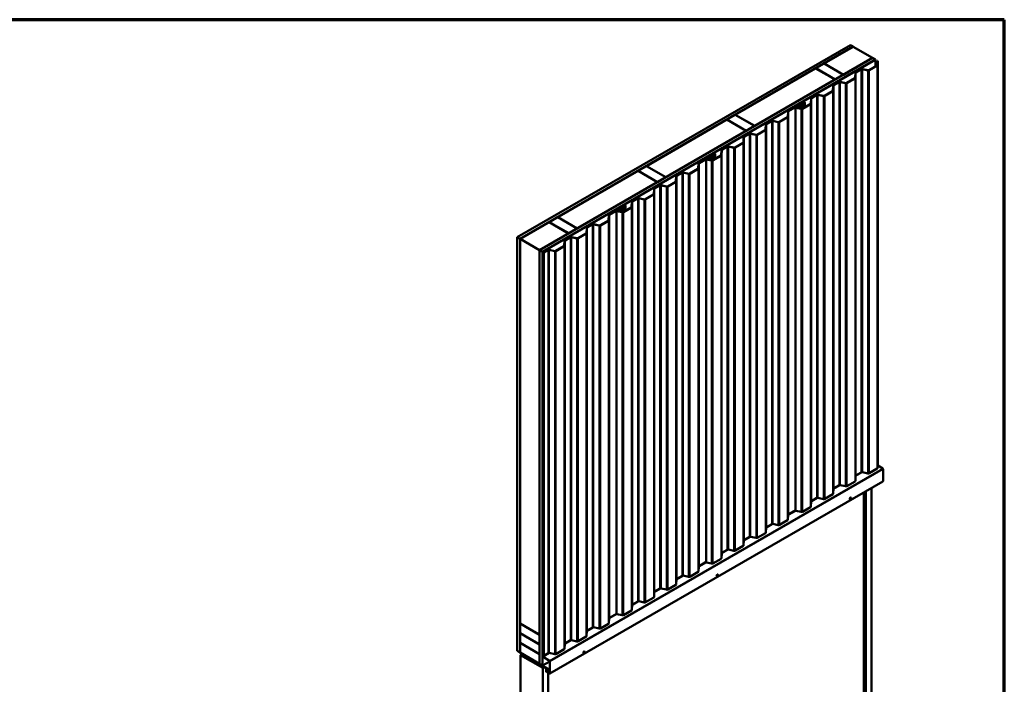
# Model space of a CAD drawing. Units: inches. Extents: x 0.6 to 33.4, y 0.6 to 21.4.
# Drawn here: x 20.9 to 33.4, y 12.9 to 21.4 of the extents above; entities that cross this region are included whole.
import ezdxf

# ---------------------------------------------------------------- set-up
doc = ezdxf.new("R2010")
doc.units = ezdxf.units.IN
doc.header["$LTSCALE"] = 2
doc.header["$MEASUREMENT"] = 0
for name, color, linetype, lineweight in [('Border (ANSI)', 7, 'Continuous', 70), ('Visible (ANSI)', 7, 'Continuous', 50), ('Visible Narrow (ANSI)', 7, 'Continuous', 35)]:
    doc.layers.add(name, color=color, linetype=linetype, lineweight=lineweight)

# ---------------------------------------------------------------- blocks, each defined once
blk = doc.blocks.new('Borders ATAS A Border')
at = {"layer": 'Border (ANSI)'}
for p, q in [((16.7, 10.7), (0.3, 10.7)), ((16.7, 0.3), (16.7, 10.7))]:
    blk.add_line(p, q, dxfattribs=at)

msp = doc.modelspace()

# ---------------------------------------------------------------- linework, layer by layer
at = {"layer": 'Visible (ANSI)'}
for p, q in [((27.19586, 18.62731), (31.4385, 21.0768)), ((31.4385, 21.0768), (31.47385, 21.05639)), ((31.47385, 21.05639), (27.23121, 18.6069)), ((31.10404, 20.84206), (31.47456, 21.05598)), ((31.47385, 21.05557), (31.47385, 21.05639)), ((31.72205, 20.91309), (31.47456, 21.05598)), ((27.48011, 18.46319), (31.72275, 20.91268)), ((31.75811, 20.89227), (27.51547, 18.44278)), ((31.75882, 20.89186), (27.51618, 18.44237)), ((31.76108, 20.89056), (27.51844, 18.44107)), ((30.99726, 20.78041), (31.10333, 20.84165)), ((31.10333, 20.84165), (31.35082, 20.69876)), ((31.10404, 20.84124), (31.10404, 20.84206)), ((31.35152, 20.69917), (31.10404, 20.84206)), ((31.72205, 20.91309), (31.35152, 20.69917)), ((31.72205, 20.91227), (31.72205, 20.91309)), ((31.72275, 20.91268), (31.75811, 20.89227)), ((31.75811, 20.89145), (31.75811, 20.89227)), ((31.76108, 20.89056), (31.75882, 20.89186)), ((31.76108, 20.80646), (31.76108, 20.89056)), ((31.7822, 20.8214), (31.78553, 20.87644)), ((31.78843, 20.87476), (31.7852, 20.82134)), ((31.78553, 20.87644), (31.78843, 20.87476)), ((31.78843, 15.74008), (31.78843, 20.87476)), ((29.97266, 20.18886), (30.99655, 20.78)), ((30.99655, 20.78), (31.24404, 20.63712)), ((31.24475, 20.63752), (30.99726, 20.78041)), ((30.99726, 20.77959), (30.99726, 20.78041)), ((31.35082, 20.69876), (31.24475, 20.63752)), ((31.35082, 20.69794), (31.35082, 20.69876)), ((31.35152, 20.69835), (31.35152, 20.69917)), ((31.49936, 20.6581), (31.5033, 20.72322)), ((31.5063, 20.72316), (31.50236, 20.65804)), ((31.50783, 20.72924), (31.57587, 20.76852)), ((31.57799, 20.7673), (31.50995, 20.72801)), ((31.66069, 20.75355), (31.59131, 20.76893)), ((31.59238, 20.77055), (31.66176, 20.75517)), ((31.67508, 20.75681), (31.77855, 20.81654)), ((31.78067, 20.81532), (31.6772, 20.75558)), ((31.24404, 20.63712), (30.22015, 20.04597)), ((31.22499, 20.56594), (31.29303, 20.60522)), ((31.29515, 20.604), (31.22711, 20.56471)), ((31.24404, 20.6363), (31.24404, 20.63712)), ((31.24475, 20.63671), (31.24475, 20.63752)), ((31.37784, 20.59026), (31.30847, 20.60563)), ((31.30954, 20.60725), (31.37892, 20.59187)), ((31.39224, 20.59351), (31.49571, 20.65325)), ((31.49783, 20.65202), (31.39436, 20.59228)), ((31.1094, 20.43021), (31.21287, 20.48995)), ((31.21499, 20.48872), (31.11152, 20.42898)), ((31.21652, 20.4948), (31.22046, 20.55992)), ((31.22346, 20.55986), (31.21952, 20.49474)), ((30.6496, 20.23374), (30.84874, 20.34871)), ((30.85086, 20.34749), (30.65172, 20.23251)), ((30.81233, 20.32263), (30.82761, 20.33145)), ((30.82973, 20.33023), (30.81445, 20.3214)), ((30.82655, 20.26691), (30.93002, 20.32665)), ((30.82794, 20.33168), (30.8327, 20.33555)), ((30.93214, 20.32542), (30.82867, 20.26568)), ((30.83515, 20.33455), (30.83039, 20.33067)), ((30.83413, 20.33638), (30.84084, 20.33913)), ((30.84258, 20.33771), (30.83586, 20.33497)), ((30.84123, 20.33931), (30.85313, 20.34618)), ((30.85525, 20.34496), (30.84335, 20.33809)), ((30.85659, 20.34683), (30.85659, 20.28425)), ((30.93368, 20.3315), (30.93762, 20.39662)), ((30.94061, 20.39656), (30.93667, 20.33144)), ((30.94215, 20.40264), (31.01018, 20.44192)), ((31.01231, 20.4407), (30.94427, 20.40141)), ((31.095, 20.42696), (31.02562, 20.44233)), ((31.0267, 20.44395), (31.09608, 20.42857)), ((30.64113, 20.1626), (30.64507, 20.22772)), ((30.64807, 20.22766), (30.64413, 20.16254)), ((30.74093, 15.14761), (30.74093, 20.2823)), ((30.74304, 20.28524), (30.79961, 20.3179)), ((30.80173, 20.31667), (30.74516, 20.28401)), ((30.81216, 20.26366), (30.74555, 20.27842)), ((30.74663, 20.28003), (30.81323, 20.26527)), ((30.78376, 20.28009), (30.78376, 20.29025)), ((30.78676, 20.28009), (30.78376, 20.28009)), ((30.78376, 20.28009), (30.78376, 20.27181)), ((30.78552, 20.2927), (30.81304, 20.30859)), ((30.78676, 20.29025), (30.78676, 20.28009)), ((30.78676, 20.28009), (30.78676, 20.27114)), ((30.81516, 20.30736), (30.78764, 20.29147)), ((30.8089, 20.30866), (30.8089, 20.31496)), ((30.8119, 20.30866), (30.8089, 20.30866)), ((30.8089, 20.30866), (30.8089, 20.3062)), ((30.81022, 20.31763), (30.81022, 20.31969)), ((30.81408, 20.31082), (30.81046, 20.31861)), ((30.8119, 20.31496), (30.8119, 20.30866)), ((30.8119, 20.30793), (30.8119, 20.30866)), ((30.81336, 20.31906), (30.81698, 20.31127)), ((30.81721, 20.31022), (30.81721, 20.2648)), ((28.84129, 19.53566), (29.86518, 20.12681)), ((29.86518, 20.12681), (30.11267, 19.98392)), ((29.86589, 20.12721), (29.97196, 20.18845)), ((30.11338, 19.98433), (29.86589, 20.12721)), ((29.86589, 20.1264), (29.86589, 20.12721)), ((29.97196, 20.18845), (30.21944, 20.04556)), ((30.22015, 20.04597), (29.97266, 20.18886)), ((29.97266, 20.18804), (29.97266, 20.18886)), ((30.36676, 20.07044), (30.4348, 20.10972)), ((30.43692, 20.1085), (30.36888, 20.06922)), ((30.51961, 20.09476), (30.45024, 20.11013)), ((30.45131, 20.11175), (30.52069, 20.09637)), ((30.53401, 20.09801), (30.63748, 20.15775)), ((30.6396, 20.15652), (30.53613, 20.09678)), ((30.11267, 19.98392), (29.08878, 19.39277)), ((30.08392, 19.90714), (30.15195, 19.94642)), ((30.15408, 19.9452), (30.08604, 19.90592)), ((30.11267, 19.9831), (30.11267, 19.98392)), ((30.21944, 20.04556), (30.11338, 19.98433)), ((30.11338, 19.98351), (30.11338, 19.98433)), ((30.23677, 19.93146), (30.16739, 19.94683)), ((30.16847, 19.94845), (30.23785, 19.93307)), ((30.21944, 20.04475), (30.21944, 20.04556)), ((30.22015, 20.04516), (30.22015, 20.04597)), ((30.25117, 19.93471), (30.35464, 19.99445)), ((30.35676, 19.99322), (30.25329, 19.93348)), ((30.35829, 19.9993), (30.36223, 20.06442)), ((30.36523, 20.06436), (30.36129, 19.99924)), ((29.96832, 19.77141), (30.07179, 19.83115)), ((30.07391, 19.82992), (29.97044, 19.77018)), ((30.07545, 19.836), (30.07939, 19.90113)), ((30.08238, 19.90106), (30.07844, 19.83594)), ((29.7926, 19.6727), (29.79654, 19.73783)), ((29.79954, 19.73777), (29.7956, 19.67264)), ((29.80107, 19.74384), (29.86911, 19.78312)), ((29.87123, 19.7819), (29.80319, 19.74262)), ((29.95393, 19.76816), (29.88455, 19.78353)), ((29.88563, 19.78515), (29.955, 19.76977)), ((29.50006, 19.5038), (29.504, 19.56893)), ((29.507, 19.56886), (29.50306, 19.50374)), ((29.50853, 19.57494), (29.70767, 19.68991)), ((29.70979, 19.68869), (29.51065, 19.57372)), ((29.59986, 14.48881), (29.59986, 19.6235)), ((29.60197, 19.62644), (29.65854, 19.6591)), ((29.66066, 19.65787), (29.60409, 19.62522)), ((29.67109, 19.60486), (29.60448, 19.61962)), ((29.60556, 19.62124), (29.67216, 19.60648)), ((29.64269, 19.62129), (29.64269, 19.63145)), ((29.64569, 19.62129), (29.64269, 19.62129)), ((29.64269, 19.62129), (29.64269, 19.61301)), ((29.64444, 19.6339), (29.67197, 19.64979)), ((29.64569, 19.63145), (29.64569, 19.62129)), ((29.64569, 19.62129), (29.64569, 19.61234)), ((29.67409, 19.64856), (29.64656, 19.63267)), ((29.66783, 19.64987), (29.66783, 19.65616)), ((29.67083, 19.64987), (29.66783, 19.64987)), ((29.66783, 19.64987), (29.66783, 19.6474)), ((29.66914, 19.65883), (29.66914, 19.66089)), ((29.67301, 19.65202), (29.66939, 19.65981)), ((29.67083, 19.65616), (29.67083, 19.64987)), ((29.67083, 19.64913), (29.67083, 19.64987)), ((29.67125, 19.66383), (29.68654, 19.67265)), ((29.67229, 19.66026), (29.6759, 19.65247)), ((29.68866, 19.67143), (29.67337, 19.6626)), ((29.67614, 19.65142), (29.67614, 19.606)), ((29.68548, 19.60811), (29.78895, 19.66785)), ((29.68687, 19.67288), (29.69163, 19.67676)), ((29.79107, 19.66662), (29.6876, 19.60688)), ((29.69407, 19.67575), (29.68932, 19.67188)), ((29.69305, 19.67758), (29.69977, 19.68033)), ((29.70151, 19.67891), (29.69479, 19.67617)), ((29.70016, 19.68052), (29.71205, 19.68738)), ((29.71417, 19.68616), (29.70228, 19.67929)), ((29.71552, 19.68804), (29.71552, 19.62545)), ((27.70992, 18.88246), (28.73381, 19.47361)), ((28.73381, 19.47361), (28.9813, 19.33072)), ((28.73452, 19.47402), (28.84059, 19.53525)), ((28.98201, 19.33113), (28.73452, 19.47402)), ((28.73452, 19.4732), (28.73452, 19.47402)), ((28.84059, 19.53525), (29.08807, 19.39237)), ((29.08878, 19.39277), (28.84129, 19.53566)), ((28.84129, 19.53485), (28.84129, 19.53566)), ((29.22569, 19.41164), (29.29373, 19.45092)), ((29.29585, 19.4497), (29.22781, 19.41042)), ((29.37854, 19.43596), (29.30917, 19.45133)), ((29.31024, 19.45295), (29.37962, 19.43757)), ((29.39294, 19.43921), (29.49641, 19.49895)), ((29.49853, 19.49772), (29.39506, 19.43798)), ((28.9813, 19.33072), (27.95741, 18.73958)), ((28.9813, 19.3299), (28.9813, 19.33072)), ((29.08807, 19.39237), (28.98201, 19.33113)), ((28.98201, 19.33031), (28.98201, 19.33113)), ((29.08807, 19.39155), (29.08807, 19.39237)), ((29.08878, 19.39196), (29.08878, 19.39277)), ((29.11009, 19.27591), (29.21356, 19.33565)), ((29.21568, 19.33442), (29.11221, 19.27469)), ((29.21722, 19.3405), (29.22116, 19.40563)), ((29.22415, 19.40557), (29.22022, 19.34044)), ((28.93437, 19.1772), (28.93831, 19.24233)), ((28.94131, 19.24227), (28.93737, 19.17714)), ((28.94284, 19.24834), (29.01088, 19.28762)), ((29.013, 19.2864), (28.94497, 19.24712)), ((29.0957, 19.27266), (29.02632, 19.28803)), ((29.0274, 19.28965), (29.09677, 19.27428)), ((28.65153, 19.0139), (28.65547, 19.07903)), ((28.65847, 19.07897), (28.65453, 19.01384)), ((28.66, 19.08504), (28.72804, 19.12433)), ((28.73016, 19.1231), (28.66212, 19.08382)), ((28.81286, 19.10936), (28.74348, 19.12473)), ((28.74455, 19.12635), (28.81393, 19.11098)), ((28.82725, 19.11261), (28.93072, 19.17235)), ((28.93284, 19.17112), (28.82937, 19.11139)), ((28.36746, 18.91614), (28.5666, 19.03112)), ((28.56872, 19.02989), (28.36958, 18.91492)), ((28.45879, 13.83002), (28.45879, 18.9647)), ((28.4609, 18.96764), (28.51747, 19.0003)), ((28.51959, 18.99908), (28.46302, 18.96642)), ((28.53001, 18.94606), (28.46341, 18.96082)), ((28.46448, 18.96244), (28.53109, 18.94768)), ((28.50161, 18.96249), (28.50161, 18.97265)), ((28.50461, 18.96249), (28.50161, 18.96249)), ((28.50161, 18.96249), (28.50161, 18.95421)), ((28.50337, 18.9751), (28.5309, 18.99099)), ((28.50461, 18.97265), (28.50461, 18.96249)), ((28.50461, 18.96249), (28.50461, 18.95354)), ((28.53302, 18.98977), (28.50549, 18.97387)), ((28.52676, 18.99107), (28.52676, 18.99736)), ((28.52976, 18.99107), (28.52676, 18.99107)), ((28.52676, 18.99107), (28.52676, 18.9886)), ((28.52807, 19.00004), (28.52807, 19.00209)), ((28.53193, 18.99322), (28.52832, 19.00101)), ((28.52976, 18.99736), (28.52976, 18.99107)), ((28.52976, 18.99033), (28.52976, 18.99107)), ((28.53018, 19.00503), (28.54547, 19.01386)), ((28.53121, 19.00146), (28.53483, 18.99367)), ((28.54759, 19.01263), (28.5323, 19.0038)), ((28.53507, 18.99262), (28.53507, 18.9472)), ((28.54441, 18.94931), (28.64788, 19.00905)), ((28.5458, 19.01408), (28.55055, 19.01796)), ((28.65, 19.00782), (28.54653, 18.94809)), ((28.553, 19.01696), (28.54824, 19.01308)), ((28.55198, 19.01878), (28.5587, 19.02153)), ((28.56043, 19.02012), (28.55372, 19.01737)), ((28.55909, 19.02172), (28.57098, 19.02858)), ((28.5731, 19.02736), (28.56121, 19.02049)), ((28.57445, 19.02924), (28.57445, 18.96666)), ((27.23192, 18.60649), (27.60244, 18.82041)), ((27.60244, 18.82041), (27.84993, 18.67752)), ((27.60315, 18.82082), (27.70922, 18.88206)), ((27.85064, 18.67793), (27.60315, 18.82082)), ((27.60315, 18.82), (27.60315, 18.82082)), ((27.70922, 18.88206), (27.9567, 18.73917)), ((27.95741, 18.73958), (27.70992, 18.88246)), ((27.70992, 18.88165), (27.70992, 18.88246)), ((28.25186, 18.78041), (28.35533, 18.84015)), ((28.35746, 18.83892), (28.25399, 18.77919)), ((28.35899, 18.845), (28.36293, 18.91013)), ((28.36592, 18.91007), (28.36199, 18.84494)), ((27.9567, 18.73917), (27.85064, 18.67793)), ((27.9567, 18.73835), (27.9567, 18.73917)), ((27.95741, 18.73876), (27.95741, 18.73958)), ((28.07614, 18.6817), (28.08008, 18.74683)), ((28.08308, 18.74677), (28.07914, 18.68164)), ((28.08461, 18.75284), (28.15265, 18.79213)), ((28.15477, 18.7909), (28.08674, 18.75162)), ((28.23747, 18.77716), (28.16809, 18.79254)), ((28.16917, 18.79415), (28.23855, 18.77878)), ((27.23121, 18.6069), (27.19586, 18.62731)), ((27.19586, 13.35764), (27.19586, 18.62731)), ((27.23121, 13.33723), (27.23121, 18.6069)), ((27.23192, 18.60649), (27.47941, 18.4636)), ((27.23192, 13.70751), (27.23192, 18.60649)), ((27.84993, 18.67752), (27.47941, 18.4636)), ((27.7933, 18.5184), (27.79724, 18.58353)), ((27.80024, 18.58347), (27.7963, 18.51834)), ((27.80177, 18.58954), (27.86981, 18.62883)), ((27.87193, 18.6276), (27.80389, 18.58832)), ((27.84993, 18.67671), (27.84993, 18.67752)), ((27.85064, 18.67712), (27.85064, 18.67793)), ((27.95463, 18.61386), (27.88525, 18.62924)), ((27.88633, 18.63085), (27.9557, 18.61548)), ((27.96902, 18.61711), (28.07249, 18.67685)), ((28.07461, 18.67563), (27.97114, 18.61589)), ((27.47941, 18.4636), (27.47941, 13.56462)), ((27.48011, 13.19352), (27.48011, 18.46319)), ((27.51547, 18.44278), (27.48011, 18.46319)), ((27.51547, 13.17311), (27.51547, 18.44278)), ((27.51618, 18.44237), (27.51618, 13.17368)), ((27.51844, 18.44107), (27.51618, 18.44237)), ((27.51844, 13.17238), (27.51844, 18.44107)), ((27.53152, 18.43351), (27.58697, 18.46553)), ((27.58909, 18.4643), (27.53364, 18.43229)), ((27.67178, 18.45056), (27.60241, 18.46594)), ((27.60348, 18.46755), (27.67286, 18.45218)), ((27.68618, 18.45381), (27.78965, 18.51355)), ((27.79177, 18.51233), (27.6883, 18.45259)), ((27.53364, 18.43229), (27.53152, 18.43351)), ((27.53152, 13.29883), (27.53152, 18.43351)), ((27.53364, 18.43229), (27.53364, 13.2976)), ((31.78067, 15.68063), (31.6772, 15.62089)), ((31.78843, 15.74008), (31.7852, 15.68665)), ((31.78719, 15.71954), (31.85033, 15.68054)), ((31.5063, 15.58848), (31.50236, 15.52335)), ((31.57799, 15.63261), (31.50995, 15.59333)), ((31.66069, 15.61887), (31.59131, 15.63424)), ((31.8547, 15.67279), (31.8547, 15.51964)), ((27.61086, 13.0675), (31.8535, 15.51699)), ((31.29515, 15.46931), (31.22711, 15.43003)), ((31.37784, 15.45557), (31.30847, 15.47094)), ((31.49783, 15.51733), (31.39436, 15.4576)), ((31.70805, 10.55951), (31.70805, 15.43301)), ((31.01231, 15.30601), (30.94427, 15.26673)), ((31.095, 15.29227), (31.02562, 15.30765)), ((31.21499, 15.35403), (31.11152, 15.2943)), ((31.22346, 15.42518), (31.21952, 15.36005)), ((31.44623, 15.31063), (31.44694, 15.31022)), ((31.61082, 10.61564), (31.61082, 15.37688)), ((31.63733, 10.60033), (31.63733, 15.39218)), ((30.93214, 15.19074), (30.82867, 15.131)), ((30.94061, 15.26188), (30.93667, 15.19675)), ((31.43373, 15.28897), (31.43444, 15.28857)), ((30.64807, 15.09298), (30.64413, 15.02785)), ((30.74093, 15.14933), (30.65172, 15.09783)), ((30.81216, 15.12897), (30.74555, 15.14373)), ((30.36523, 14.92968), (30.36129, 14.86455)), ((30.43692, 14.97381), (30.36888, 14.93453)), ((30.51961, 14.96007), (30.45024, 14.97545)), ((30.6396, 15.02183), (30.53613, 14.9621)), ((30.15408, 14.81051), (30.08604, 14.77123)), ((30.23677, 14.79677), (30.16739, 14.81215)), ((30.35676, 14.85854), (30.25329, 14.7988)), ((30.07391, 14.69524), (29.97044, 14.6355)), ((30.08238, 14.76638), (30.07844, 14.70125)), ((29.79954, 14.60308), (29.7956, 14.53795)), ((29.87123, 14.64721), (29.80319, 14.60793)), ((29.95393, 14.63347), (29.88455, 14.64885)), ((29.507, 14.43418), (29.50306, 14.36905)), ((29.59986, 14.49054), (29.51065, 14.43903)), ((29.67109, 14.47017), (29.60448, 14.48493)), ((29.79107, 14.53194), (29.6876, 14.4722)), ((29.29585, 14.31501), (29.22781, 14.27573)), ((29.37854, 14.30127), (29.30917, 14.31665)), ((29.49853, 14.36304), (29.39506, 14.3033)), ((29.73668, 14.30918), (29.73738, 14.30877)), ((29.74918, 14.33083), (29.74988, 14.33042)), ((29.21568, 14.19974), (29.11221, 14.14)), ((29.22415, 14.27088), (29.22022, 14.20575)), ((27.53152, 14.07413), (27.51915, 14.06699)), ((27.51915, 14.06699), (27.51915, 13.53781)), ((27.52197, 14.06536), (27.51915, 14.06699)), ((27.53152, 14.07087), (27.52197, 14.06536)), ((27.52197, 13.53618), (27.52197, 14.06536)), ((28.94131, 14.10758), (28.93737, 14.04245)), ((29.013, 14.15171), (28.94497, 14.11243)), ((29.0957, 14.13797), (29.02632, 14.15335)), ((28.65847, 13.94428), (28.65453, 13.87915)), ((28.73016, 13.98841), (28.66212, 13.94913)), ((28.81286, 13.97467), (28.74348, 13.99005)), ((28.93284, 14.03644), (28.82937, 13.9767)), ((28.45879, 13.83174), (28.36958, 13.78023)), ((28.53001, 13.81137), (28.46341, 13.82613)), ((28.65, 13.87314), (28.54653, 13.8134)), ((27.47941, 13.56462), (27.23192, 13.70751)), ((27.23192, 13.70669), (27.23263, 13.7071)), ((27.23192, 13.70669), (27.47941, 13.56381)), ((27.23192, 13.58422), (27.23192, 13.70669)), ((28.35746, 13.70424), (28.25399, 13.6445)), ((28.36592, 13.77538), (28.36199, 13.71025)), ((27.47941, 13.44133), (27.23192, 13.58422)), ((27.23192, 13.58259), (27.23333, 13.5834)), ((27.47941, 13.4397), (27.23192, 13.58259)), ((27.23192, 13.58259), (27.23192, 13.46011)), ((27.47941, 13.56462), (27.48011, 13.56503)), ((27.47941, 13.56381), (27.48011, 13.56421)), ((27.47941, 13.56381), (27.47941, 13.44133)), ((28.08308, 13.61208), (28.07914, 13.54695)), ((28.15477, 13.65621), (28.08674, 13.61693)), ((28.23747, 13.64247), (28.16809, 13.65785)), ((27.23192, 13.46011), (27.47941, 13.31722)), ((27.23192, 13.45848), (27.23333, 13.45929)), ((27.47941, 13.31559), (27.23192, 13.45848)), ((27.23192, 13.45848), (27.23192, 13.336)), ((27.47941, 13.44133), (27.48011, 13.44174)), ((27.47941, 13.4397), (27.48011, 13.44011)), ((27.47941, 13.31722), (27.47941, 13.4397)), ((27.52098, 13.53166), (27.51915, 13.5306)), ((27.51915, 13.5306), (27.52141, 13.52929)), ((27.51915, 13.5306), (27.51915, 13.28817)), ((27.52017, 13.53347), (27.52747, 13.51721)), ((27.52141, 13.52929), (27.52192, 13.52958)), ((27.52141, 13.28686), (27.52141, 13.52929)), ((27.52979, 13.51775), (27.52249, 13.53401)), ((27.52798, 13.51504), (27.52798, 13.39411)), ((27.53081, 13.39248), (27.53081, 13.51341)), ((27.80024, 13.44878), (27.7963, 13.38365)), ((27.87193, 13.49291), (27.80389, 13.45363)), ((27.95463, 13.47917), (27.88525, 13.49455)), ((28.07461, 13.54094), (27.97114, 13.4812)), ((27.19586, 13.35764), (27.23121, 13.33723)), ((27.23121, 13.33723), (27.23192, 13.33764)), ((27.23192, 13.336), (27.47941, 13.19312)), ((27.23446, 13.33372), (27.23517, 13.33413)), ((27.51391, 13.17238), (27.23446, 13.33372)), ((27.23446, 13.3311), (27.23446, 13.33372)), ((27.23446, 13.3311), (27.51391, 13.16976)), ((27.2363, 13.30457), (27.25836, 13.31731)), ((27.2363, 13.30457), (27.2363, 8.30353)), ((27.51915, 13.14127), (27.2363, 13.30457)), ((27.47941, 13.31722), (27.48011, 13.31763)), ((27.47941, 13.31559), (27.48011, 13.316)), ((27.47941, 13.19312), (27.47941, 13.31559)), ((27.53081, 13.39248), (27.52798, 13.39411)), ((27.53152, 13.39289), (27.53081, 13.39248)), ((27.53364, 13.2976), (27.53152, 13.29883)), ((27.58909, 13.32962), (27.53364, 13.2976)), ((27.67178, 13.31587), (27.60241, 13.33125)), ((27.79177, 13.37764), (27.6883, 13.3179)), ((28.03962, 13.32938), (28.04033, 13.32897)), ((28.05212, 13.35103), (28.05283, 13.35063)), ((27.31116, 13.28682), (27.30946, 13.28584)), ((27.3107, 13.27867), (27.34179, 13.24765)), ((27.34257, 13.24966), (27.31147, 13.28068)), ((27.60456, 13.11661), (27.31186, 13.2856)), ((27.31186, 13.28299), (27.60456, 13.114)), ((27.35743, 13.25668), (27.34179, 13.24765)), ((27.34179, 13.24765), (27.34257, 13.24966)), ((27.35608, 13.25746), (27.34257, 13.24966)), ((27.47297, 13.18352), (27.47856, 13.18675)), ((27.47941, 13.19312), (27.48011, 13.19352)), ((27.48011, 13.19352), (27.51547, 13.17311)), ((27.50143, 13.17235), (27.50246, 13.17295)), ((27.51635, 13.16411), (27.50221, 13.17227)), ((27.51547, 13.17311), (27.51617, 13.17352)), ((27.6098, 13.22296), (27.51711, 13.16945)), ((27.52351, 13.28043), (27.60761, 13.22848)), ((27.60769, 13.23105), (27.52359, 13.28299)), ((27.6098, 13.22461), (27.6098, 13.07146)), ((27.61206, 13.07015), (27.61206, 13.2233)), ((27.50143, 13.15449), (27.50347, 13.15566)), ((27.50159, 13.1703), (27.50518, 13.16543)), ((27.50518, 13.15528), (27.50159, 13.15455)), ((27.50221, 13.15186), (27.51635, 13.1437)), ((27.50459, 13.15613), (27.50739, 13.15775)), ((27.51792, 13.14354), (27.53565, 13.15378)), ((27.53824, 13.15229), (27.51915, 13.14127)), ((27.51915, 13.14127), (27.51915, 8.14023)), ((27.56334, 13.08513), (27.56334, 13.1378)), ((27.60386, 13.10934), (27.56334, 13.08595)), ((27.58986, 13.10044), (27.56334, 13.08513)), ((27.58915, 13.10085), (27.58986, 13.10044)), ((27.58986, 13.10044), (27.58986, 8.2627)), ((27.60631, 13.11203), (27.60386, 13.11061)), ((27.60386, 13.11061), (27.60386, 13.07489)), ((27.60612, 13.1093), (27.60386, 13.11061)), ((27.60683, 13.10971), (27.60612, 13.1093)), ((27.60612, 13.07358), (27.60612, 13.1093)), ((27.60683, 13.11008), (27.60683, 13.07317)), ((27.60909, 13.07187), (27.60683, 13.07317)), ((27.60909, 13.07187), (27.60909, 13.10877)), ((27.6098, 13.07227), (27.60909, 13.07187))]:
    msp.add_line(p, q, dxfattribs=at)
for centre, major_axis, start_param, end_param in [((31.51879, 20.72291), (-0.0155, 0), 5.49778714, 6.24827872), ((31.51879, 20.72291), (-0.0125, 0), 5.49778714, 6.24827872), ((31.58683, 20.76219), (0.0155, 0), 1.20427718, 2.35619449), ((31.58683, 20.76219), (-0.0125, 0), 4.34586984, 5.49778714), ((31.66624, 20.76191), (-0.0155, 0), 1.20427718, 2.35619449), ((31.66624, 20.76191), (0.0125, 0), 4.34586984, 5.49778714), ((31.76971, 20.82165), (0.0125, 0), 5.49778714, 6.24827872), ((31.76971, 20.82165), (0.0155, 0), 5.49778714, 6.24827872), ((31.30399, 20.59889), (0.0155, 0), 1.20427718, 2.35619449), ((31.30399, 20.59889), (-0.0125, 0), 4.34586984, 5.49778714), ((31.3834, 20.59861), (-0.0155, 0), 1.20427718, 2.35619449), ((31.3834, 20.59861), (0.0125, 0), 4.34586984, 5.49778714), ((31.48687, 20.65835), (0.0125, 0), 5.49778714, 6.24827872), ((31.48687, 20.65835), (0.0155, 0), 5.49778714, 6.24827872), ((31.20403, 20.49505), (0.0125, 0), 5.49778714, 6.24827872), ((31.20403, 20.49505), (0.0155, 0), 5.49778714, 6.24827872), ((31.23595, 20.55961), (-0.0155, 0), 5.49778714, 6.24827872), ((31.23595, 20.55961), (-0.0125, 0), 5.49778714, 6.24827872), ((30.81742, 20.31969), (-0.0072, 0), 5.49778714, 6.54498469), ((30.81742, 20.31969), (-0.0042, 0), 5.49778714, 6.54498469), ((30.82549, 20.33268), (0.003, 0), 5.49778714, 5.66682517), ((30.82549, 20.33268), (-0.006, 0), 2.35619449, 2.52523252), ((30.83759, 20.33355), (0.006, 0), 2.18715646, 2.52523252), ((30.83759, 20.33355), (-0.003, 0), 5.32874912, 5.66682517), ((30.83911, 20.34054), (0.003, 0), 5.32874912, 5.49778714), ((30.83911, 20.34054), (-0.006, 0), 2.18715646, 2.35619449), ((30.85199, 20.34683), (0.0046, 0), 5.49778714, 8.6393798), ((30.85199, 20.34683), (0.0016, 0), 5.49778714, 8.6393798), ((30.92118, 20.33175), (0.0125, 0), 5.49778714, 6.24827872), ((30.92118, 20.33175), (0.0155, 0), 5.49778714, 6.24827872), ((30.95311, 20.39631), (-0.0155, 0), 5.49778714, 6.24827872), ((30.95311, 20.39631), (-0.0125, 0), 5.49778714, 6.24827872), ((31.02114, 20.43559), (0.0155, 0), 1.20427718, 2.35619449), ((31.02114, 20.43559), (-0.0125, 0), 4.34586984, 5.49778714), ((31.10056, 20.43531), (-0.0155, 0), 1.20427718, 2.35619449), ((31.10056, 20.43531), (0.0125, 0), 4.34586984, 5.49778714), ((30.66056, 20.22741), (-0.0155, 0), 5.49778714, 6.24827872), ((30.66056, 20.22741), (-0.0125, 0), 5.49778714, 6.24827872), ((30.74813, 20.2823), (-0.0072, 0), 5.49778714, 7.48746249), ((30.74813, 20.2823), (-0.0042, 0), 5.49778714, 7.48746249), ((30.78976, 20.29025), (-0.006, 0), 5.49778714, 6.28318531), ((30.78976, 20.29025), (-0.003, 0), 5.49778714, 6.28318531), ((30.8047, 20.31496), (0.0072, 0), 0, 2.35619449), ((30.8047, 20.31496), (0.0042, 0), 0, 2.35619449), ((30.81771, 20.27201), (-0.0155, 0), 1.20427718, 2.35619449), ((30.81021, 20.31022), (0.004, 0), 5.49778714, 6.54498469), ((30.81771, 20.27201), (0.0125, 0), 4.34586984, 5.49778714), ((30.81021, 20.31022), (0.007, 0), 5.49778714, 6.54498469), ((30.37772, 20.06411), (-0.0155, 0), 5.49778714, 6.24827872), ((30.44576, 20.10339), (0.0155, 0), 1.20427718, 2.35619449), ((30.44576, 20.10339), (-0.0125, 0), 4.34586984, 5.49778714), ((30.52517, 20.10311), (-0.0155, 0), 1.20427718, 2.35619449), ((30.52517, 20.10311), (0.0125, 0), 4.34586984, 5.49778714), ((30.62864, 20.16285), (0.0125, 0), 5.49778714, 6.24827872), ((30.62864, 20.16285), (0.0155, 0), 5.49778714, 6.24827872), ((30.16292, 19.9401), (0.0155, 0), 1.20427718, 2.35619449), ((30.16292, 19.9401), (-0.0125, 0), 4.34586984, 5.49778714), ((30.3458, 19.99955), (0.0125, 0), 5.49778714, 6.24827872), ((30.3458, 19.99955), (0.0155, 0), 5.49778714, 6.24827872), ((30.37772, 20.06411), (-0.0125, 0), 5.49778714, 6.24827872), ((30.06295, 19.83625), (0.0125, 0), 5.49778714, 6.24827872), ((30.06295, 19.83625), (0.0155, 0), 5.49778714, 6.24827872), ((30.09488, 19.90081), (-0.0155, 0), 5.49778714, 6.24827872), ((30.09488, 19.90081), (-0.0125, 0), 5.49778714, 6.24827872), ((30.24233, 19.93981), (-0.0155, 0), 1.20427718, 2.35619449), ((30.24233, 19.93981), (0.0125, 0), 4.34586984, 5.49778714), ((29.81203, 19.73751), (-0.0155, 0), 5.49778714, 6.24827872), ((29.81203, 19.73751), (-0.0125, 0), 5.49778714, 6.24827872), ((29.88007, 19.7768), (0.0155, 0), 1.20427718, 2.35619449), ((29.88007, 19.7768), (-0.0125, 0), 4.34586984, 5.49778714), ((29.95948, 19.77651), (-0.0155, 0), 1.20427718, 2.35619449), ((29.95948, 19.77651), (0.0125, 0), 4.34586984, 5.49778714), ((29.51949, 19.56861), (-0.0155, 0), 5.49778714, 6.24827872), ((29.51949, 19.56861), (-0.0125, 0), 5.49778714, 6.24827872), ((29.60706, 19.6235), (-0.0072, 0), 5.49778714, 7.48746249), ((29.60706, 19.6235), (-0.0042, 0), 5.49778714, 7.48746249), ((29.64869, 19.63145), (-0.006, 0), 5.49778714, 6.28318531), ((29.64869, 19.63145), (-0.003, 0), 5.49778714, 6.28318531), ((29.66363, 19.65616), (0.0072, 0), 0, 2.35619449), ((29.66363, 19.65616), (0.0042, 0), 0, 2.35619449), ((29.67634, 19.66089), (-0.0072, 0), 5.49778714, 6.54498469), ((29.67664, 19.61321), (-0.0155, 0), 1.20427718, 2.35619449), ((29.67634, 19.66089), (-0.0042, 0), 5.49778714, 6.54498469), ((29.66914, 19.65142), (0.004, 0), 5.49778714, 6.54498469), ((29.67664, 19.61321), (0.0125, 0), 4.34586984, 5.49778714), ((29.66914, 19.65142), (0.007, 0), 5.49778714, 6.54498469), ((29.68442, 19.67388), (0.003, 0), 5.49778714, 5.66682517), ((29.68442, 19.67388), (-0.006, 0), 2.35619449, 2.52523252), ((29.69652, 19.67475), (0.006, 0), 2.18715646, 2.52523252), ((29.69652, 19.67475), (-0.003, 0), 5.32874912, 5.66682517), ((29.69804, 19.68174), (0.003, 0), 5.32874912, 5.49778714), ((29.69804, 19.68174), (-0.006, 0), 2.18715646, 2.35619449), ((29.71092, 19.68804), (0.0046, 0), 5.49778714, 8.6393798), ((29.71092, 19.68804), (0.0016, 0), 5.49778714, 8.6393798), ((29.78011, 19.67295), (0.0125, 0), 5.49778714, 6.24827872), ((29.78011, 19.67295), (0.0155, 0), 5.49778714, 6.24827872), ((29.30469, 19.4446), (0.0155, 0), 1.20427718, 2.35619449), ((29.30469, 19.4446), (-0.0125, 0), 4.34586984, 5.49778714), ((29.48757, 19.50405), (0.0125, 0), 5.49778714, 6.24827872), ((29.48757, 19.50405), (0.0155, 0), 5.49778714, 6.24827872), ((29.20472, 19.34075), (0.0125, 0), 5.49778714, 6.24827872), ((29.20472, 19.34075), (0.0155, 0), 5.49778714, 6.24827872), ((29.23665, 19.40531), (-0.0155, 0), 5.49778714, 6.24827872), ((29.23665, 19.40531), (-0.0125, 0), 5.49778714, 6.24827872), ((29.3841, 19.44431), (-0.0155, 0), 1.20427718, 2.35619449), ((29.3841, 19.44431), (0.0125, 0), 4.34586984, 5.49778714), ((28.9538, 19.24201), (-0.0155, 0), 5.49778714, 6.24827872), ((28.9538, 19.24201), (-0.0125, 0), 5.49778714, 6.24827872), ((29.02184, 19.2813), (0.0155, 0), 1.20427718, 2.35619449), ((29.02184, 19.2813), (-0.0125, 0), 4.34586984, 5.49778714), ((29.10125, 19.28101), (-0.0155, 0), 1.20427718, 2.35619449), ((29.10125, 19.28101), (0.0125, 0), 4.34586984, 5.49778714), ((28.67096, 19.07872), (-0.0155, 0), 5.49778714, 6.24827872), ((28.67096, 19.07872), (-0.0125, 0), 5.49778714, 6.24827872), ((28.739, 19.118), (0.0155, 0), 1.20427718, 2.35619449), ((28.739, 19.118), (-0.0125, 0), 4.34586984, 5.49778714), ((28.81841, 19.11771), (-0.0155, 0), 1.20427718, 2.35619449), ((28.81841, 19.11771), (0.0125, 0), 4.34586984, 5.49778714), ((28.92188, 19.17745), (0.0125, 0), 5.49778714, 6.24827872), ((28.92188, 19.17745), (0.0155, 0), 5.49778714, 6.24827872), ((28.46599, 18.9647), (-0.0072, 0), 5.49778714, 7.48746249), ((28.46599, 18.9647), (-0.0042, 0), 5.49778714, 7.48746249), ((28.50761, 18.97265), (-0.006, 0), 5.49778714, 6.28318531), ((28.50761, 18.97265), (-0.003, 0), 5.49778714, 6.28318531), ((28.52256, 18.99736), (0.0072, 0), 0, 2.35619449), ((28.52256, 18.99736), (0.0042, 0), 0, 2.35619449), ((28.53527, 19.00209), (-0.0072, 0), 5.49778714, 6.54498469), ((28.53557, 18.95441), (-0.0155, 0), 1.20427718, 2.35619449), ((28.53527, 19.00209), (-0.0042, 0), 5.49778714, 6.54498469), ((28.52807, 18.99262), (0.004, 0), 5.49778714, 6.54498469), ((28.53557, 18.95441), (0.0125, 0), 4.34586984, 5.49778714), ((28.52807, 18.99262), (0.007, 0), 5.49778714, 6.54498469), ((28.54335, 19.01508), (0.003, 0), 5.49778714, 5.66682517), ((28.54335, 19.01508), (-0.006, 0), 2.35619449, 2.52523252), ((28.55545, 19.01595), (0.006, 0), 2.18715646, 2.52523252), ((28.55545, 19.01595), (-0.003, 0), 5.32874912, 5.66682517), ((28.55697, 19.02294), (0.003, 0), 5.32874912, 5.49778714), ((28.55697, 19.02294), (-0.006, 0), 2.18715646, 2.35619449), ((28.56985, 19.02924), (0.0046, 0), 5.49778714, 8.6393798), ((28.56985, 19.02924), (0.0016, 0), 5.49778714, 8.6393798), ((28.63904, 19.01415), (0.0125, 0), 5.49778714, 6.24827872), ((28.63904, 19.01415), (0.0155, 0), 5.49778714, 6.24827872), ((28.34649, 18.84525), (0.0125, 0), 5.49778714, 6.24827872), ((28.34649, 18.84525), (0.0155, 0), 5.49778714, 6.24827872), ((28.37842, 18.90981), (-0.0155, 0), 5.49778714, 6.24827872), ((28.37842, 18.90981), (-0.0125, 0), 5.49778714, 6.24827872), ((28.09557, 18.74652), (-0.0155, 0), 5.49778714, 6.24827872), ((28.09557, 18.74652), (-0.0125, 0), 5.49778714, 6.24827872), ((28.16361, 18.7858), (0.0155, 0), 1.20427718, 2.35619449), ((28.16361, 18.7858), (-0.0125, 0), 4.34586984, 5.49778714), ((28.24303, 18.78551), (-0.0155, 0), 1.20427718, 2.35619449), ((28.24303, 18.78551), (0.0125, 0), 4.34586984, 5.49778714), ((27.81273, 18.58322), (-0.0155, 0), 5.49778714, 6.24827872), ((27.81273, 18.58322), (-0.0125, 0), 5.49778714, 6.24827872), ((27.88077, 18.6225), (0.0155, 0), 1.20427718, 2.35619449), ((27.88077, 18.6225), (-0.0125, 0), 4.34586984, 5.49778714), ((27.96018, 18.62221), (-0.0155, 0), 1.20427718, 2.35619449), ((27.96018, 18.62221), (0.0125, 0), 4.34586984, 5.49778714), ((28.06365, 18.68195), (0.0125, 0), 5.49778714, 6.24827872), ((28.06365, 18.68195), (0.0155, 0), 5.49778714, 6.24827872), ((27.59793, 18.4592), (0.0155, 0), 1.20427718, 2.35619449), ((27.59793, 18.4592), (-0.0125, 0), 4.34586984, 5.49778714), ((27.67734, 18.45892), (-0.0155, 0), 1.20427718, 2.35619449), ((27.67734, 18.45892), (0.0125, 0), 4.34586984, 5.49778714), ((27.78081, 18.51865), (0.0125, 0), 5.49778714, 6.24827872), ((27.78081, 18.51865), (0.0155, 0), 5.49778714, 6.24827872), ((31.76971, 15.68696), (0.0155, 0), 5.49778714, 6.24827872), ((31.85017, 15.6754), (0.0032, -0.00554), 0.78539816, 2.32128791), ((31.51879, 15.58822), (-0.0125, 0), 5.49778714, 6.24827872), ((31.58683, 15.62751), (-0.0125, 0), 4.34586984, 5.49778714), ((31.66624, 15.62722), (-0.0155, 0), 1.20427718, 2.35619449), ((31.23595, 15.42492), (-0.0125, 0), 5.49778714, 6.24827872), ((31.30399, 15.46421), (-0.0125, 0), 4.34586984, 5.49778714), ((31.3834, 15.46392), (-0.0155, 0), 1.20427718, 2.35619449), ((31.48687, 15.52366), (0.0155, 0), 5.49778714, 6.24827872), ((31.8506, 15.52201), (0.0029, -0.00502), 0, 0.78539816), ((31.02114, 15.30091), (-0.0125, 0), 4.34586984, 5.49778714), ((31.20403, 15.36036), (0.0155, 0), 5.49778714, 6.24827872), ((31.43998, 15.2998), (0.00625, 0.01083), 0, 3.14159265), ((30.92118, 15.19706), (0.0155, 0), 5.49778714, 6.24827872), ((30.95311, 15.26163), (-0.0125, 0), 5.49778714, 6.24827872), ((31.10056, 15.30062), (-0.0155, 0), 1.20427718, 2.35619449), ((30.66056, 15.09272), (-0.0125, 0), 5.49778714, 6.24827872), ((30.74813, 15.14761), (-0.0072, 0), 0, 1.20427718), ((30.81771, 15.13732), (-0.0155, 0), 1.20427718, 2.35619449), ((30.37772, 14.92943), (-0.0125, 0), 5.49778714, 6.24827872), ((30.44576, 14.96871), (-0.0125, 0), 4.34586984, 5.49778714), ((30.52517, 14.96842), (-0.0155, 0), 1.20427718, 2.35619449), ((30.62864, 15.02816), (0.0155, 0), 5.49778714, 6.24827872), ((30.16292, 14.80541), (-0.0125, 0), 4.34586984, 5.49778714), ((30.3458, 14.86486), (0.0155, 0), 5.49778714, 6.24827872), ((30.06295, 14.70156), (0.0155, 0), 5.49778714, 6.24827872), ((30.09488, 14.76613), (-0.0125, 0), 5.49778714, 6.24827872), ((30.24233, 14.80512), (-0.0155, 0), 1.20427718, 2.35619449), ((29.81203, 14.60283), (-0.0125, 0), 5.49778714, 6.24827872), ((29.88007, 14.64211), (-0.0125, 0), 4.34586984, 5.49778714), ((29.95948, 14.64183), (-0.0155, 0), 1.20427718, 2.35619449), ((29.51949, 14.43393), (-0.0125, 0), 5.49778714, 6.24827872), ((29.60706, 14.48881), (-0.0072, 0), 0, 1.20427718), ((29.67664, 14.47853), (-0.0155, 0), 1.20427718, 2.35619449), ((29.78011, 14.53826), (0.0155, 0), 5.49778714, 6.24827872), ((29.30469, 14.30991), (-0.0125, 0), 4.34586984, 5.49778714), ((29.3841, 14.30963), (-0.0155, 0), 1.20427718, 2.35619449), ((29.48757, 14.36936), (0.0155, 0), 5.49778714, 6.24827872), ((29.74293, 14.32), (0.00625, 0.01083), 0, 3.14159265), ((29.20472, 14.20606), (0.0155, 0), 5.49778714, 6.24827872), ((29.23665, 14.27063), (-0.0125, 0), 5.49778714, 6.24827872), ((28.9538, 14.10733), (-0.0125, 0), 5.49778714, 6.24827872), ((29.02184, 14.14661), (-0.0125, 0), 4.34586984, 5.49778714), ((29.10125, 14.14633), (-0.0155, 0), 1.20427718, 2.35619449), ((28.67096, 13.94403), (-0.0125, 0), 5.49778714, 6.24827872), ((28.739, 13.98331), (-0.0125, 0), 4.34586984, 5.49778714), ((28.81841, 13.98303), (-0.0155, 0), 1.20427718, 2.35619449), ((28.92188, 14.04277), (0.0155, 0), 5.49778714, 6.24827872), ((28.46599, 13.83002), (-0.0072, 0), 0, 1.20427718), ((28.53557, 13.81973), (-0.0155, 0), 1.20427718, 2.35619449), ((28.63904, 13.87947), (0.0155, 0), 5.49778714, 6.24827872), ((28.34649, 13.71057), (0.0155, 0), 5.49778714, 6.24827872), ((28.37842, 13.77513), (-0.0125, 0), 5.49778714, 6.24827872), ((28.09557, 13.61183), (-0.0125, 0), 5.49778714, 6.24827872), ((28.16361, 13.65111), (-0.0125, 0), 4.34586984, 5.49778714), ((28.24303, 13.65083), (-0.0155, 0), 1.20427718, 2.35619449), ((27.5248, 13.53454), (0.004, -0.00693), 3.92699082, 4.53785606), ((27.5248, 13.53454), (-0.002, 0.00346), 0.78539816, 1.3962634), ((27.52516, 13.51668), (0.002, -0.00346), 0.78539816, 1.3962634), ((27.52516, 13.51668), (-0.004, 0.00693), 3.92699082, 4.53785606), ((27.81273, 13.44853), (-0.0125, 0), 5.49778714, 6.24827872), ((27.88077, 13.48781), (-0.0125, 0), 4.34586984, 5.49778714), ((27.96018, 13.48753), (-0.0155, 0), 1.20427718, 2.35619449), ((28.06365, 13.54727), (0.0155, 0), 5.49778714, 6.24827872), ((27.59793, 13.32451), (-0.0125, 0), 4.34586984, 5.49778714), ((27.67734, 13.32423), (-0.0155, 0), 1.20427718, 2.35619449), ((27.78081, 13.38397), (0.0155, 0), 5.49778714, 6.24827872), ((28.04587, 13.34021), (0.00625, 0.01083), 0, 3.14159265), ((27.31186, 13.28169), (-0.0024, 0.00416), 5.49778714, 8.29031395), ((27.31186, 13.28169), (-0.0008, 0.00139), 5.49778714, 8.29031395), ((27.50221, 13.171), (-0.00078, 0.00135), 5.49778714, 8.04513476), ((27.51391, 13.17499), (0.0016, -0.00277), 5.49778714, 7.06858347), ((27.51391, 13.17499), (0.0032, -0.00554), 5.49778714, 7.06858347), ((27.52367, 13.28556), (0.0032, -0.00554), 3.92699082, 5.46288056), ((27.52367, 13.28556), (-0.0016, 0.00277), 0.78539816, 2.32128791), ((27.60753, 13.22591), (0.0016, -0.00277), 0.78539816, 2.32128791), ((27.60753, 13.22591), (-0.0032, 0.00554), 3.92699082, 5.46288056), ((27.50221, 13.15314), (-0.00078, 0.00135), 6.09203218, 8.6393798), ((27.50221, 13.16207), (0.00375, -0.0065), 6.09203218, 8.04513476), ((27.51635, 13.16156), (-0.00156, 0.00271), 3.58715391, 5.49778714), ((27.51635, 13.14625), (0.00156, -0.00271), 5.49778714, 7.40842038), ((27.5351, 13.14308), (-0.0125, 0.02165), 0.44556125, 1.12523507), ((27.60796, 13.07252), (0.0029, -0.00502), 3.92699082, 7.06858347), ((27.60456, 13.11139), (-0.0032, 0.00554), 3.92699082, 5.49778714), ((27.60456, 13.11139), (0.0016, -0.00277), 0.78539816, 2.35619449), ((27.60796, 13.07252), (0.0013, -0.00225), 3.92699082, 7.06858347)]:
    msp.add_ellipse(centre, major_axis=major_axis, ratio=0.57735027, start_param=start_param, end_param=end_param, dxfattribs=at)
for centre, major_axis, ratio in [((31.44069, 15.29939), (0.00625, 0.01083), 0.57735027), ((29.74363, 14.3196), (0.00625, 0.01083), 0.57735027), ((28.04658, 13.3398), (0.00625, 0.01083), 0.57735027), ((27.48878, 13.16982), (-0.01692, 0.01273), 0.40254267)]:
    msp.add_ellipse(centre, major_axis=major_axis, ratio=ratio, dxfattribs=at)
at = {"layer": 'Visible Narrow (ANSI)'}
for p, q in [((31.5063, 20.72316), (31.5063, 15.58848)), ((31.50995, 20.72801), (31.50995, 15.59333)), ((31.57799, 20.7673), (31.57799, 15.63261)), ((31.59131, 20.76893), (31.59131, 15.63424)), ((31.66069, 20.75355), (31.66069, 15.61887)), ((31.6772, 20.75558), (31.6772, 15.62089)), ((31.78067, 20.81532), (31.78067, 15.68063)), ((31.7852, 20.82134), (31.7852, 15.68665)), ((31.29515, 20.604), (31.29515, 15.46931)), ((31.30847, 20.60563), (31.30847, 15.47094)), ((31.37784, 20.59026), (31.37784, 15.45557)), ((31.39436, 20.59228), (31.39436, 15.4576)), ((31.49783, 20.65202), (31.49783, 15.51733)), ((31.50236, 20.65804), (31.50236, 15.52335)), ((31.21499, 20.48872), (31.21499, 15.35403)), ((31.21952, 20.49474), (31.21952, 15.36005)), ((31.22346, 20.55986), (31.22346, 15.42518)), ((31.22711, 20.56471), (31.22711, 15.43003)), ((30.81445, 20.31672), (30.81445, 20.3214)), ((30.82973, 20.26875), (30.82973, 20.33023)), ((30.83039, 20.26912), (30.83039, 20.33067)), ((30.83515, 20.27187), (30.83515, 20.33455)), ((30.83586, 20.27228), (30.83586, 20.33497)), ((30.84258, 20.27616), (30.84258, 20.33771)), ((30.84335, 20.27661), (30.84335, 20.33809)), ((30.85086, 20.34749), (30.85086, 20.34488)), ((30.85525, 20.28347), (30.85525, 20.34496)), ((30.93214, 20.32542), (30.93214, 15.19074)), ((30.93667, 20.33144), (30.93667, 15.19675)), ((30.94061, 20.39656), (30.94061, 15.26188)), ((30.94427, 20.40141), (30.94427, 15.26673)), ((31.01231, 20.4407), (31.01231, 15.30601)), ((31.02562, 20.44233), (31.02562, 15.30765)), ((31.095, 20.42696), (31.095, 15.29227)), ((31.11152, 20.42898), (31.11152, 15.2943)), ((30.64807, 20.22766), (30.64807, 15.09298)), ((30.65172, 20.23251), (30.65172, 15.09783)), ((30.74516, 20.28058), (30.74516, 20.28401)), ((30.74555, 20.27842), (30.74555, 15.14373)), ((30.78764, 20.27095), (30.78764, 20.29147)), ((30.80173, 20.30206), (30.80173, 20.31667)), ((30.81046, 20.31861), (30.81046, 20.31745)), ((30.81216, 20.26366), (30.81216, 15.12897)), ((30.81408, 20.31082), (30.81408, 20.30962)), ((30.81516, 20.26495), (30.81516, 20.30736)), ((30.82867, 20.26568), (30.82867, 15.131)), ((30.43692, 20.1085), (30.43692, 14.97381)), ((30.45024, 20.11013), (30.45024, 14.97545)), ((30.51961, 20.09476), (30.51961, 14.96007)), ((30.53613, 20.09678), (30.53613, 14.9621)), ((30.6396, 20.15652), (30.6396, 15.02183)), ((30.64413, 20.16254), (30.64413, 15.02785)), ((30.15408, 19.9452), (30.15408, 14.81051)), ((30.16739, 19.94683), (30.16739, 14.81215)), ((30.35676, 19.99322), (30.35676, 14.85854)), ((30.36129, 19.99924), (30.36129, 14.86455)), ((30.36523, 20.06436), (30.36523, 14.92968)), ((30.36888, 20.06922), (30.36888, 14.93453)), ((30.07391, 19.82992), (30.07391, 14.69524)), ((30.07844, 19.83594), (30.07844, 14.70125)), ((30.08238, 19.90106), (30.08238, 14.76638)), ((30.08604, 19.90592), (30.08604, 14.77123)), ((30.23677, 19.93146), (30.23677, 14.79677)), ((30.25329, 19.93348), (30.25329, 14.7988)), ((29.79954, 19.73777), (29.79954, 14.60308)), ((29.80319, 19.74262), (29.80319, 14.60793)), ((29.87123, 19.7819), (29.87123, 14.64721)), ((29.88455, 19.78353), (29.88455, 14.64885)), ((29.95393, 19.76816), (29.95393, 14.63347)), ((29.97044, 19.77018), (29.97044, 14.6355)), ((29.507, 19.56886), (29.507, 14.43418)), ((29.51065, 19.57372), (29.51065, 14.43903)), ((29.60409, 19.62179), (29.60409, 19.62522)), ((29.60448, 19.61962), (29.60448, 14.48493)), ((29.64656, 19.61215), (29.64656, 19.63267)), ((29.66066, 19.64326), (29.66066, 19.65787)), ((29.66939, 19.65981), (29.66939, 19.65866)), ((29.67109, 19.60486), (29.67109, 14.47017)), ((29.67301, 19.65202), (29.67301, 19.65082)), ((29.67337, 19.65792), (29.67337, 19.6626)), ((29.67409, 19.60615), (29.67409, 19.64856)), ((29.6876, 19.60688), (29.6876, 14.4722)), ((29.68866, 19.60995), (29.68866, 19.67143)), ((29.68932, 19.61032), (29.68932, 19.67188)), ((29.69407, 19.61307), (29.69407, 19.67575)), ((29.69479, 19.61348), (29.69479, 19.67617)), ((29.70151, 19.61736), (29.70151, 19.67891)), ((29.70228, 19.61781), (29.70228, 19.67929)), ((29.70979, 19.68869), (29.70979, 19.68608)), ((29.71417, 19.62468), (29.71417, 19.68616)), ((29.79107, 19.66662), (29.79107, 14.53194)), ((29.7956, 19.67264), (29.7956, 14.53795)), ((29.29585, 19.4497), (29.29585, 14.31501)), ((29.30917, 19.45133), (29.30917, 14.31665)), ((29.49853, 19.49772), (29.49853, 14.36304)), ((29.50306, 19.50374), (29.50306, 14.36905)), ((29.21568, 19.33442), (29.21568, 14.19974)), ((29.22022, 19.34044), (29.22022, 14.20575)), ((29.22415, 19.40557), (29.22415, 14.27088)), ((29.22781, 19.41042), (29.22781, 14.27573)), ((29.37854, 19.43596), (29.37854, 14.30127)), ((29.39506, 19.43798), (29.39506, 14.3033)), ((28.94131, 19.24227), (28.94131, 14.10758)), ((28.94497, 19.24712), (28.94497, 14.11243)), ((29.013, 19.2864), (29.013, 14.15171)), ((29.02632, 19.28803), (29.02632, 14.15335)), ((29.0957, 19.27266), (29.0957, 14.13797)), ((29.11221, 19.27469), (29.11221, 14.14)), ((28.65847, 19.07897), (28.65847, 13.94428)), ((28.66212, 19.08382), (28.66212, 13.94913)), ((28.73016, 19.1231), (28.73016, 13.98841)), ((28.74348, 19.12473), (28.74348, 13.99005)), ((28.81286, 19.10936), (28.81286, 13.97467)), ((28.82937, 19.11139), (28.82937, 13.9767)), ((28.93284, 19.17112), (28.93284, 14.03644)), ((28.93737, 19.17714), (28.93737, 14.04245)), ((28.46302, 18.96299), (28.46302, 18.96642)), ((28.46341, 18.96082), (28.46341, 13.82613)), ((28.50549, 18.95335), (28.50549, 18.97387)), ((28.51959, 18.98446), (28.51959, 18.99908)), ((28.52832, 19.00101), (28.52832, 18.99986)), ((28.53001, 18.94606), (28.53001, 13.81137)), ((28.53193, 18.99322), (28.53193, 18.99203)), ((28.5323, 18.99912), (28.5323, 19.0038)), ((28.53302, 18.94735), (28.53302, 18.98977)), ((28.54653, 18.94809), (28.54653, 13.8134)), ((28.54759, 18.95115), (28.54759, 19.01263)), ((28.54824, 18.95153), (28.54824, 19.01308)), ((28.553, 18.95427), (28.553, 19.01696)), ((28.55372, 18.95469), (28.55372, 19.01737)), ((28.56043, 18.95856), (28.56043, 19.02012)), ((28.56121, 18.95901), (28.56121, 19.02049)), ((28.56872, 19.02989), (28.56872, 19.02728)), ((28.5731, 18.96588), (28.5731, 19.02736)), ((28.65, 19.00782), (28.65, 13.87314)), ((28.65453, 19.01384), (28.65453, 13.87915)), ((28.35746, 18.83892), (28.35746, 13.70424)), ((28.36199, 18.84494), (28.36199, 13.71025)), ((28.36592, 18.91007), (28.36592, 13.77538)), ((28.36958, 18.91492), (28.36958, 13.78023)), ((28.08308, 18.74677), (28.08308, 13.61208)), ((28.08674, 18.75162), (28.08674, 13.61693)), ((28.15477, 18.7909), (28.15477, 13.65621)), ((28.16809, 18.79254), (28.16809, 13.65785)), ((28.23747, 18.77716), (28.23747, 13.64247)), ((28.25399, 18.77919), (28.25399, 13.6445)), ((27.80024, 18.58347), (27.80024, 13.44878)), ((27.80389, 18.58832), (27.80389, 13.45363)), ((27.87193, 18.6276), (27.87193, 13.49291)), ((27.88525, 18.62924), (27.88525, 13.49455)), ((27.95463, 18.61386), (27.95463, 13.47917)), ((27.97114, 18.61589), (27.97114, 13.4812)), ((28.07461, 18.67563), (28.07461, 13.54094)), ((28.07914, 18.68164), (28.07914, 13.54695)), ((27.58909, 18.4643), (27.58909, 13.32962)), ((27.60241, 18.46594), (27.60241, 13.33125)), ((27.67178, 18.45056), (27.67178, 13.31587)), ((27.6883, 18.45259), (27.6883, 13.3179)), ((27.79177, 18.51233), (27.79177, 13.37764)), ((27.7963, 18.51834), (27.7963, 13.38365)), ((31.85033, 15.68054), (27.60769, 13.23105)), ((31.8547, 15.67279), (27.61206, 13.2233)), ((31.59476, 15.63348), (31.50592, 15.58219)), ((31.58797, 15.63469), (31.50624, 15.58751)), ((31.8547, 15.51964), (27.61206, 13.07015)), ((31.31191, 15.47018), (31.22308, 15.41889)), ((31.30512, 15.47139), (31.2234, 15.42421)), ((31.02907, 15.30688), (30.94023, 15.25559)), ((31.02228, 15.30809), (30.94055, 15.26091)), ((30.74623, 15.14358), (30.64769, 15.08669)), ((30.74151, 15.14599), (30.64801, 15.09201)), ((30.45368, 14.97468), (30.36485, 14.92339)), ((30.44689, 14.97589), (30.36517, 14.92871)), ((30.17084, 14.81138), (30.082, 14.76009)), ((30.16405, 14.8126), (30.08233, 14.76541)), ((29.888, 14.64808), (29.79916, 14.59679)), ((29.88121, 14.6493), (29.79948, 14.60211)), ((29.60516, 14.48478), (29.50662, 14.42789)), ((29.60043, 14.48719), (29.50694, 14.43321)), ((29.31261, 14.31588), (29.22377, 14.26459)), ((29.30582, 14.3171), (29.2241, 14.26991)), ((29.02977, 14.15258), (28.94093, 14.10129)), ((29.02298, 14.1538), (28.94125, 14.10661)), ((28.74693, 13.98928), (28.65809, 13.93799)), ((28.74014, 13.9905), (28.65841, 13.94331)), ((28.46408, 13.82599), (28.36554, 13.76909)), ((28.45936, 13.82839), (28.36587, 13.77441)), ((28.17154, 13.65708), (28.0827, 13.60579)), ((28.16475, 13.6583), (28.08302, 13.61111)), ((27.51915, 13.53781), (27.52197, 13.53618)), ((27.52017, 13.53347), (27.52249, 13.53401)), ((27.52197, 13.53618), (27.53152, 13.54169)), ((27.52249, 13.53401), (27.53152, 13.53923)), ((27.52747, 13.51721), (27.52979, 13.51775)), ((27.52798, 13.51504), (27.53081, 13.51341)), ((27.52979, 13.51775), (27.53152, 13.51875)), ((27.53081, 13.51341), (27.53152, 13.51382)), ((27.8887, 13.49379), (27.79986, 13.4425)), ((27.88191, 13.495), (27.80018, 13.44781)), ((27.59907, 13.3317), (27.52141, 13.28686)), ((27.60585, 13.33049), (27.52359, 13.28299)), ((27.31147, 13.28068), (27.3107, 13.27867)), ((27.31366, 13.28195), (27.31147, 13.28068)), ((27.31186, 13.2856), (27.31256, 13.28601)), ((27.31186, 13.28299), (27.31186, 13.2856)), ((27.50221, 13.17227), (27.50292, 13.17268)), ((27.51533, 13.17319), (27.51391, 13.17238)), ((27.51391, 13.17238), (27.51391, 13.16976)), ((27.51618, 13.17368), (27.51844, 13.17238)), ((27.51844, 13.17238), (27.60976, 13.2251)), ((27.52141, 13.28686), (27.51915, 13.28817)), ((27.52359, 13.28299), (27.52351, 13.28043)), ((27.60769, 13.23105), (27.60761, 13.22848)), ((27.61206, 13.2233), (27.6098, 13.22461)), ((27.50159, 13.15455), (27.50358, 13.1557)), ((27.50518, 13.15528), (27.50661, 13.1561)), ((27.51635, 13.16411), (27.51706, 13.16452)), ((27.51844, 13.1595), (27.52209, 13.16161)), ((27.51844, 13.1459), (27.53388, 13.15481)), ((27.60386, 13.07489), (27.60612, 13.07358)), ((27.60456, 13.11661), (27.6098, 13.11963)), ((27.60456, 13.114), (27.60456, 13.11661)), ((27.60612, 13.07358), (27.60683, 13.07399)), ((27.60683, 13.11008), (27.60909, 13.10877)), ((27.60909, 13.10877), (27.6098, 13.10918)), ((27.61206, 13.07015), (27.6098, 13.07146))]:
    msp.add_line(p, q, dxfattribs=at)
for centre in [(31.44154, 15.2989), (29.74448, 14.31911), (28.04742, 13.33931)]:
    msp.add_ellipse(centre, major_axis=(0.00125, 0.00217), ratio=0.57735027, dxfattribs=at)

# ---------------------------------------------------------------- block references
at = {"xscale": 2, "yscale": 2, "zscale": 2}
msp.add_blockref('Borders ATAS A Border', (0, 0), dxfattribs=at)

doc.saveas('drawing.dxf')
